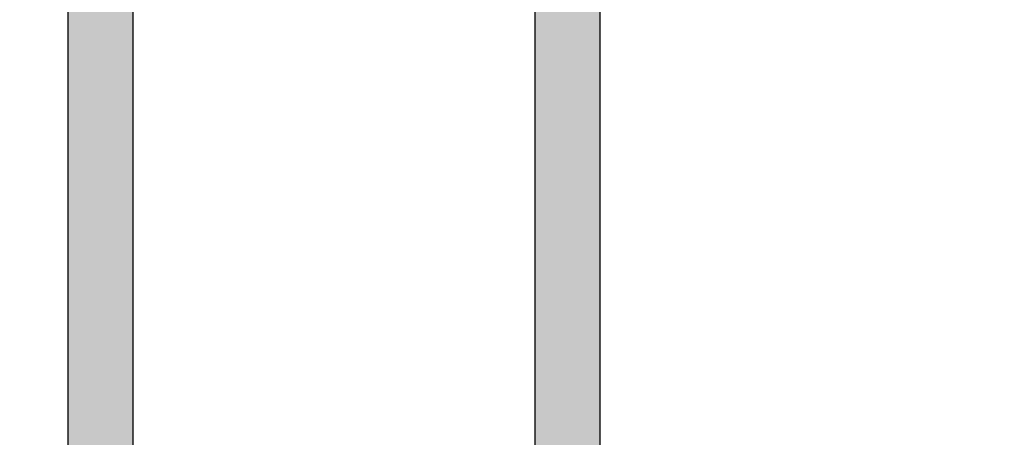
# Model space of a CAD drawing. Units: inches. Extents: x 2.1 to 39.3, y -0.5 to 45.7.
# Drawn here: x 16.8 to 27.8, y 22.6 to 27.2 of the extents above; entities that cross this region are included whole.
import ezdxf

# ---------------------------------------------------------------- set-up
doc = ezdxf.new("R2010")
doc.units = ezdxf.units.IN
doc.header["$MEASUREMENT"] = 0
doc.layers.get('0').update_dxf_attribs({"color": 253})
for name, color, linetype in [('_Main Draw', 7, 'Continuous'), ('Cast & Finial', 254, 'Continuous'), ('Dims-CallOuts', 7, 'Continuous')]:
    doc.layers.add(name, color=color, linetype=linetype)
doc.styles.get("Standard").update_dxf_attribs({"font": 'ARIAL.TTF', "height": 0.375})
doc.dimstyles.new('Bruce1', dxfattribs={"dimtxt": 0.125, "dimasz": 0.125, "dimexe": 0.0625, "dimexo": 0.125, "dimgap": 0.09, "dimtad": 0, "dimtih": 1, "dimtoh": 1, "dimdec": 4, "dimzin": 0, "dimdsep": 46, "dimlunit": 4, "dimtxsty": 'Standard', "dimblk": 'CLOSEDBLANK', "dimcen": 0.09, "dimadec": 0, "dimazin": 0, "dimtfac": 1, "dimtdec": 4, "dimtofl": 0, "dimtmove": 0, "dimatfit": 3, "dimldrblk": 'CLOSEDBLANK', "dimfxl": 0, "dimfrac": 1, "dimtolj": 1, "dimtzin": 0, "dimarcsym": 0})

# ---------------------------------------------------------------- blocks, each defined once
blk = doc.blocks.new('_ClosedBlank')
at = {"color": 0, "linetype": 'ByBlock', "lineweight": -2}
for p, q in [((-1, 0.1666666666666667), (0, 0)), ((-1, 0.1666666666666667), (-1, -0.1666666666666667)), ((0, 0), (-1, -0.1666666666666667))]:
    blk.add_line(p, q, dxfattribs=at)
blk = doc.blocks.new('*D8')
at = {"layer": 'Defpoints', "color": 0}
for p in [(19.36725466404648, 44.30783947843385), (36.04322006532292, 44.30783947843385), (19.31501057442624, 7.822118314458134)]:
    blk.add_point(p, dxfattribs=at)
at = {"layer": 'Dims-CallOuts', "color": 0, "lineweight": -2}
for p, q in [((19.49225466404648, 44.30783947843385), (36.10572006532292, 44.30783947843385)), ((36.04322006532292, 44.18283947843385), (36.04322006532292, 26.40161361291341)), ((36.04322006532291, 7.947118314458129), (36.04322006532292, 25.83356791032132)), ((19.44001057442624, 7.822118314458134), (36.10572006532291, 7.822118314458129))]:
    blk.add_line(p, q, dxfattribs=at)
at = {"layer": 'Dims-CallOuts', "color": 0, "lineweight": -2, "xscale": 0.125, "yscale": 0.125, "zscale": 0.125}
for p, rotation in [((36.04322006532292, 44.30783947843385), 90), ((36.04322006532291, 7.822118314458129), 270)]:
    blk.add_blockref('_ClosedBlank', p, dxfattribs=dict(at, rotation=rotation))
at = {"layer": 'Dims-CallOuts', "color": 0, "insert": (36.04322006532291, 26.11759076161737), "char_height": 0.375, "attachment_point": 5}
blk.add_mtext('\\A1;36-1/2"', dxfattribs=at)

msp = doc.modelspace()

# ---------------------------------------------------------------- hatches: boundary and pattern name
h = msp.add_hatch(color=256)
h.paths.add_polyline_path([(22.54650853333406, 18.81337838812188), (22.54650853333406, 11.55029533093612), (21.39550449358487, 11.55029533093611, -0.01847519537574794), (21.24502937588291, 11.47522255570254, 0.3276706629044278), (21.04182809701128, 10.86212322789765, -0.001001223082241444), (21.04353341765293, 10.85694685771032), (24.7719967060784, 10.85694685771032, 0.3361418561871283), (24.55561363658259, 11.48911611877291, -0.014838326140548), (24.43518681666441, 11.55029533093611), (23.27104607636316, 11.55029533093611), (23.27104607636316, 18.81206274359815, -0.1597770406568328)])
h.paths.add_polyline_path([(26.61668647574123, 11.55029533093611, -0.01847519537575455), (26.46621135803922, 11.47522255570252, 0.3304378135343322), (26.26471539980927, 10.85694685771032), (27.76559688897556, 10.85694685771033, -0.3861629390172363), (27.76559688897556, 11.55029533093611)])
edge = h.paths.add_edge_path()
edge.add_line((22.54650853333407, 27.36419780232938), (22.54650853333407, 20.59542363842789))
edge.add_ellipse((22.91717066603233, 20.74061231853516), major_axis=(0.5149082464795003, -1.261119820548669e-16), ratio=0.4062273461348019, start_angle=223.9570317420491, end_angle=313.4135375305008)
edge.add_line((23.27104607636316, 20.58866879344473), (23.27104607636316, 27.36419780232938))
edge.add_line((23.27104607636317, 27.36419780232938), (22.54650853333407, 27.36419780232938))
edge = h.paths.add_edge_path()
edge.add_line((17.32735103714361, 27.36419780232955), (17.32735103714361, 20.59542363842806))
edge.add_ellipse((17.6980131698419, 20.74061231853532), major_axis=(0.5149082464795003, -1.261119820548669e-16), ratio=0.4062273461348019, start_angle=223.9570317420491, end_angle=313.4135375305008)
edge.add_line((18.05188858017273, 20.58866879344489), (18.05188858017273, 27.36419780232953))
edge.add_line((18.05188858017274, 27.36419780232954), (17.32735103714361, 27.36419780232954))
at = {"layer": 'Cast & Finial'}
h = msp.add_hatch(color=256, dxfattribs=at)
edge = h.paths.add_edge_path()
edge.add_spline(control_points=[(10.60524576040341, 10.76003861904417), (10.68573946072916, 10.64583508700738), (10.78660029003328, 10.39912371036502), (10.5372490230741, 10.14766403127978), (10.50922310012915, 10.01003861904415)], knot_values=[0.522762331580336, 0.522762331580336, 0.522762331580336, 0.522762331580336, 0.9132701422232699, 1.363014123809624, 1.363014123809645, 1.363014123809645, 1.363014123809645], degree=3, periodic=0)
edge.add_line((10.50922310012915, 10.01003861904417), (19.55096754665282, 10.01003861904417))
edge.add_arc((20.84417778729294, 10.43372610911188), 1.360846727495913, 166.1260673405196, 198.1400688012651, ccw=False)
edge.add_line((19.52303284384501, 10.76003861904416), (10.60524576040341, 10.76003861904417))
h.paths.add_polyline_path([(21.07131529772997, 10.76003861904416, -0.1406031348250914), (21.04338059492216, 10.01003861904416), (24.78731071532718, 10.01003861904416, -0.1406031348250913), (24.75937601251936, 10.76003861904416)])
edge = h.paths.add_edge_path()
edge.add_arc((24.96730336450655, 10.43372610911187), 1.360846727495913, 341.8599311987348, 373.8739326594803, ccw=False)
edge.add_line((26.26051360514666, 10.01003861904416), (33.17413050561404, 10.01003861904416))
edge.add_spline(control_points=[(33.17413050561404, 10.01003861904415), (33.20215642855899, 10.14766403127977), (33.45150769551817, 10.39912371036502), (33.35064686621405, 10.64583508700737), (33.2701531658883, 10.76003861904416)], knot_values=[0.522762331580336, 0.522762331580336, 0.522762331580336, 0.5227623315803579, 0.9725063131667118, 1.363014123809646, 1.363014123809646, 1.363014123809646, 1.363014123809646], degree=3, periodic=0)
edge.add_line((33.2701531658883, 10.76003861904416), (26.28844830795448, 10.76003861904416))
edge = h.paths.add_edge_path()
edge.add_spline(control_points=[(10.60524576040343, 37.97232281890913), (10.68573946072918, 37.85811928687234), (10.7866002900333, 37.61140791022999), (10.53724902307412, 37.35994823114474), (10.50922310012917, 37.22232281890911)], knot_values=[0.5227623315803354, 0.5227623315803354, 0.5227623315803354, 0.5227623315803354, 0.9132701422232694, 1.363014123809623, 1.363014123809646, 1.363014123809646, 1.363014123809646], degree=3, periodic=0)
edge.add_line((10.50922310012917, 37.22232281890913), (19.56707249523971, 37.22232281890913))
edge.add_arc((21.87972100676904, 37.63350742928919), 2.348918032135694, 171.7065445333342, 190.0817290675618, ccw=False)
edge.add_line((19.55536732166668, 37.97232281890913), (10.60524576040343, 37.97232281890913))
h.paths.add_polyline_path([(21.05414200642631, 37.97232281890913, -0.08034911173045983), (21.04243683285327, 37.22232281890913), (24.78622999143011, 37.22232281890913, -0.08034911173045986), (24.77452481785708, 37.97232281890913)])
edge = h.paths.add_edge_path()
edge.add_arc((23.93934073828947, 37.63350742928919), 2.348918032135696, 349.91827093243825, 368.29345546666593, ccw=False)
edge.add_line((26.2519892498188, 37.22232281890913), (33.17413050561405, 37.22232281890912))
edge.add_spline(control_points=[(33.17413050561404, 37.22232281890911), (33.202156428559, 37.35994823114474), (33.45150769551818, 37.61140791022999), (33.35064686621406, 37.85811928687234), (33.27015316588831, 37.97232281890913)], knot_values=[0.5227623315803352, 0.5227623315803352, 0.5227623315803352, 0.5227623315803579, 0.9725063131667118, 1.363014123809645, 1.363014123809645, 1.363014123809645, 1.363014123809645], degree=3, periodic=0)
edge.add_line((33.27015316588831, 37.97232281890913), (26.26369442339183, 37.97232281890913))

# ---------------------------------------------------------------- linework, layer by layer
at = {"layer": '_Main Draw'}
for p, q in [((17.32735103714361, 27.36419780232965), (17.3273510371436, 20.58735314892115)), ((18.05188858017274, 27.36419780232965), (18.05188858017273, 20.58866879344489)), ((22.54650853333407, 27.36419780232948), (22.54650853333406, 20.58735314892099)), ((23.27104607636317, 27.36419780232948), (23.27104607636316, 20.58866879344473))]:
    msp.add_line(p, q, dxfattribs=at)

# ---------------------------------------------------------------- dimensions: what is measured, and where the dimension line sits
at = {"layer": 'Dims-CallOuts', "color": 7}
dim = msp.add_linear_dim(base=(36.04322006532292, 44.30783947843385), p1=(19.31501057442624, 7.822118314458134), p2=(19.36725466404648, 44.30783947843385), angle=90, text='36-1/2"', dimstyle='Bruce1', override={"dimdec": 6}, dxfattribs=at)
dim.commit()
dim.dimension.update_dxf_attribs({"geometry": '*D8', "text_midpoint": (36.04322006532291, 26.11759076161737), "dimtype": 160})

doc.saveas('drawing.dxf')
